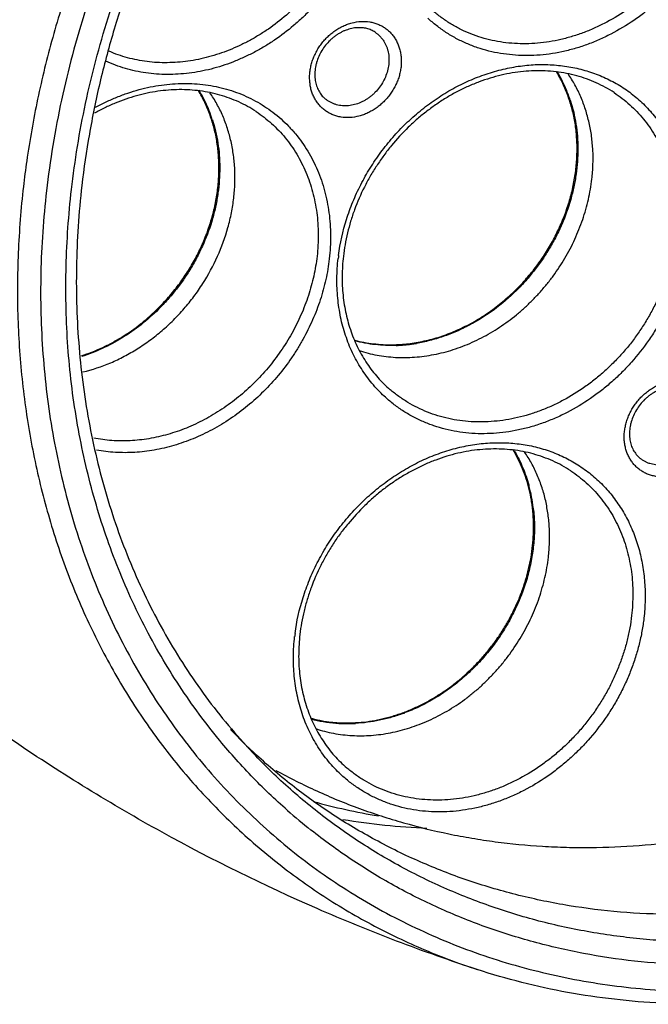
# Model space of a CAD drawing. Units: inches. Extents: x 2434 to 4730, y -368 to 1608.
# Drawn here: x 3682 to 3750, y 1106 to 1211 of the extents above; entities that cross this region are included whole.
import ezdxf

# ---------------------------------------------------------------- set-up
doc = ezdxf.new("R2010")
doc.units = ezdxf.units.IN
doc.header["$LTSCALE"] = 0.64311
doc.header["$MEASUREMENT"] = 0
doc.layers.get('0').update_dxf_attribs({"linetype": 'CONTINUOUS'})
doc.layers.add('AXES', color=7, linetype='CONTINUOUS')

msp = doc.modelspace()

# ---------------------------------------------------------------- linework, layer by layer
at = {"color": 7, "linetype": 'Continuous'}
for centre, radius, start, end in [((3727.76, 1198.44), 14.27, 29.8838, 31.3242), ((3727.63, 1198.37), 14.42, 27.457, 29.8839), ((3727.2, 1198.15), 14.9, 19.6631, 27.4274), ((3689.38, 1196.42), 14.27, 29.8838, 31.3242), ((3689.25, 1196.34), 14.42, 27.457, 29.8839), ((3688.82, 1196.13), 14.9, 19.6631, 27.4274), ((3726.66, 1197.95), 15.48, 17.9093, 19.7025), ((3688.27, 1195.92), 15.48, 17.9093, 19.7025), ((3782.63, 1182.02), 100.54, 171.8562, 173.4371), ((3737.74, 1183.37), 21.38, 172.5913, 173.4443), ((3721.95, 1190.71), 14.22, 254.8531, 255.0591), ((3722.11, 1192.54), 15.99, 270.9634, 272.2547), ((3722.14, 1192.58), 16.11, 272.045, 273.0236), ((3722.1, 1193.2), 16.74, 273.0633, 278.3636), ((3722.03, 1193.7), 17.24, 278.3528, 279.5165), ((3723.11, 1157.9), 14.26, 30.1118, 31.3244), ((3721.54, 1157.26), 15.97, 14.8142, 15.5015), ((3720.97, 1157.13), 16.55, 6.8824, 14.7704), ((3720.29, 1157.03), 17.24, 6.5606, 6.9325), ((3733.08, 1142.83), 21.38, 172.5913, 173.4443), ((3716.89, 1154.96), 19.11, 290.238, 290.5568), ((3717.4, 1150.61), 14.68, 254.913, 265.4811), ((3717.48, 1151.41), 15.48, 265.4122, 267.6867), ((3717.49, 1151.8), 15.87, 267.7013, 272.0494), ((3717.49, 1152.04), 16.11, 272.045, 273.0236), ((3750.77, 1179.28), 63.52, 223.8361, 226.3645), ((3750.64, 1179.14), 63.33, 226.3651, 227.3489), ((3732.78, 1197.13), 72.09, 254.7729, 260.4386), ((3754.01, 1175.44), 65.02, 228.6476, 231.5494), ((3729.56, 1202.39), 77.75, 260.7099, 267.3833)]:
    msp.add_arc(centre, radius, start, end, dxfattribs=at)
for points, start_tangent, end_tangent in [([(3793.89, 1287.47), (3789.39, 1287.84), (3784.84, 1287.94), (3780.25, 1287.78), (3775.64, 1287.37), (3766.37, 1285.75), (3761.75, 1284.55), (3757.16, 1283.11), (3752.6, 1281.42), (3748.1, 1279.48), (3739.3, 1274.9), (3735.03, 1272.27), (3730.87, 1269.43), (3722.9, 1263.12), (3719.11, 1259.68), (3715.48, 1256.06), (3712.01, 1252.26), (3708.7, 1248.31), (3705.58, 1244.21), (3702.64, 1239.98), (3699.9, 1235.63), (3697.37, 1231.16), (3692.95, 1221.95), (3691.07, 1217.23), (3689.42, 1212.45), (3688.01, 1207.64), (3686.84, 1202.79), (3685.91, 1197.92), (3685.23, 1193.06)], (-0.993881, 0.110458), (-0.114236, -0.993454)), ([(3815.92, 1276.08), (3811.54, 1278.19), (3806.99, 1279.97), (3802.29, 1281.41), (3797.46, 1282.52), (3792.51, 1283.28), (3787.46, 1283.69), (3784.91, 1283.77), (3782.34, 1283.75), (3777.17, 1283.47), (3771.96, 1282.83), (3766.74, 1281.85), (3761.54, 1280.52), (3756.37, 1278.85), (3751.25, 1276.85), (3746.21, 1274.53), (3741.26, 1271.9), (3736.43, 1268.96), (3731.74, 1265.72), (3727.2, 1262.21), (3722.84, 1258.44), (3718.67, 1254.42), (3714.71, 1250.16), (3710.98, 1245.69), (3707.49, 1241.03), (3704.26, 1236.19), (3698.63, 1226.06), (3696.24, 1220.81), (3694.16, 1215.47), (3692.39, 1210.06), (3690.94, 1204.6), (3689.82, 1199.12), (3689.02, 1193.63)], (-0.884139, 0.467224), (-0.114236, -0.993454)), ([(3687.91, 1193.2), (3688.55, 1197.81), (3689.42, 1202.43), (3690.52, 1207.03), (3691.84, 1211.6), (3693.38, 1216.13), (3695.14, 1220.61), (3697.1, 1225.03), (3699.27, 1229.37), (3701.64, 1233.62), (3704.2, 1237.78), (3706.94, 1241.82), (3709.86, 1245.74), (3712.95, 1249.52), (3716.2, 1253.16), (3719.61, 1256.65), (3723.15, 1259.97)], (0.114236, 0.993454), (0.744669, 0.667434)), ([(3704.23, 1246.68), (3700.22, 1240.93), (3698.34, 1237.97), (3696.56, 1234.96), (3693.29, 1228.8), (3690.41, 1222.47), (3687.94, 1216.03), (3685.89, 1209.49), (3685.03, 1206.19), (3684.28, 1202.89), (3683.11, 1196.26)], (-0.596591, -0.802546), (-0.14164, -0.989918)), ([(3758.58, 1228.33), (3758.38, 1226.93), (3758.08, 1225.53), (3757.68, 1224.14), (3757.2, 1222.76), (3756.63, 1221.41), (3755.98, 1220.09), (3755.24, 1218.8), (3754.43, 1217.56), (3752.59, 1215.22), (3751.58, 1214.15), (3750.5, 1213.13), (3749.37, 1212.19), (3748.19, 1211.33), (3745.72, 1209.85), (3744.43, 1209.24), (3743.12, 1208.71), (3741.8, 1208.29), (3740.47, 1207.96), (3739.13, 1207.72), (3737.8, 1207.59), (3736.48, 1207.55), (3735.17, 1207.62), (3733.89, 1207.78), (3732.64, 1208.04), (3731.42, 1208.4), (3730.25, 1208.86), (3729.12, 1209.4), (3728.05, 1210.04), (3727.04, 1210.76), (3726.09, 1211.57)], (-0.114162, -0.993462), (-0.732801, 0.680443)), ([(3757.27, 1228.61), (3757.08, 1227.29), (3756.79, 1225.97), (3756.43, 1224.67), (3755.98, 1223.37), (3755.45, 1222.1), (3754.84, 1220.86), (3754.16, 1219.65), (3753.41, 1218.48), (3752.58, 1217.35), (3751.7, 1216.27), (3750.75, 1215.25), (3749.75, 1214.29), (3748.7, 1213.4), (3747.6, 1212.57), (3745.29, 1211.14), (3744.09, 1210.55), (3742.87, 1210.04), (3741.63, 1209.62), (3740.38, 1209.28), (3739.13, 1209.03), (3737.87, 1208.88), (3736.63, 1208.82), (3735.4, 1208.85), (3734.18, 1208.97), (3733, 1209.18), (3731.84, 1209.48), (3730.73, 1209.87), (3729.65, 1210.35), (3728.62, 1210.91), (3727.65, 1211.56), (3726.73, 1212.28)], (-0.114162, -0.993462), (-0.758548, 0.651617)), ([(3720.2, 1226.31), (3720.02, 1225.07), (3719.77, 1223.83), (3719.45, 1222.6), (3719.05, 1221.38), (3718.59, 1220.18), (3718.06, 1218.99), (3716.81, 1216.7), (3716.1, 1215.6), (3715.32, 1214.54), (3714.5, 1213.53), (3713.62, 1212.56), (3712.69, 1211.64), (3711.72, 1210.77), (3709.67, 1209.21), (3708.59, 1208.52), (3707.49, 1207.9), (3706.36, 1207.35), (3705.21, 1206.86), (3702.87, 1206.11), (3700.52, 1205.67), (3699.34, 1205.56), (3698.17, 1205.53), (3697.02, 1205.57), (3695.88, 1205.69), (3694.77, 1205.89), (3693.68, 1206.17), (3692.62, 1206.52), (3691.6, 1206.95)], (-0.114162, -0.993462), (-0.908997, 0.416803)), ([(3718.88, 1226.58), (3718.48, 1224.24), (3718.18, 1223.08), (3717.81, 1221.93), (3717.38, 1220.79), (3716.88, 1219.67), (3715.71, 1217.51), (3714.31, 1215.47), (3713.54, 1214.51), (3712.71, 1213.58), (3711.85, 1212.71), (3710.94, 1211.89), (3709.01, 1210.4), (3707.99, 1209.74), (3706.95, 1209.14), (3705.89, 1208.61), (3704.81, 1208.14), (3703.72, 1207.74), (3702.61, 1207.41), (3700.39, 1206.95), (3699.28, 1206.84), (3698.18, 1206.79), (3697.08, 1206.81), (3696.01, 1206.91), (3694.95, 1207.08), (3693.92, 1207.32), (3692.91, 1207.63), (3691.94, 1208.01)], (-0.114162, -0.993462), (-0.917918, 0.396771)), ([(3709.83, 1130.92), (3712, 1129.77), (3714.21, 1128.71), (3716.47, 1127.73), (3718.77, 1126.84), (3721.11, 1126.03), (3723.49, 1125.31), (3728.35, 1124.11), (3730.83, 1123.65), (3733.33, 1123.27), (3738.4, 1122.79), (3740.97, 1122.67), (3743.55, 1122.65), (3748.75, 1122.87), (3753.99, 1123.45), (3759.24, 1124.38), (3764.48, 1125.66), (3769.68, 1127.28), (3774.84, 1129.23), (3779.91, 1131.52), (3784.89, 1134.12), (3789.76, 1137.03), (3794.48, 1140.23), (3799.05, 1143.72), (3803.45, 1147.48), (3807.64, 1151.49), (3811.63, 1155.73), (3815.39, 1160.19), (3818.9, 1164.85), (3822.16, 1169.69), (3827.84, 1179.83), (3829.08, 1182.44), (3830.25, 1185.09), (3832.34, 1190.44), (3834.13, 1195.86), (3835.59, 1201.34), (3836.72, 1206.85), (3837.52, 1212.35)], (0.875732, -0.482798), (0.114162, 0.993462)), ([(3717.75, 1200.91), (3716.81, 1200.96), (3716.36, 1201.05), (3715.93, 1201.2), (3715.52, 1201.39), (3715.14, 1201.63), (3714.79, 1201.91), (3714.48, 1202.23), (3714.2, 1202.59), (3713.96, 1202.98), (3713.76, 1203.4), (3713.61, 1203.85), (3713.51, 1204.32), (3713.45, 1204.8), (3713.43, 1205.3), (3713.47, 1205.8), (3713.55, 1206.31), (3713.68, 1206.81), (3713.85, 1207.31), (3714.07, 1207.79), (3714.32, 1208.26), (3714.62, 1208.71), (3714.95, 1209.13), (3715.31, 1209.52), (3715.71, 1209.88), (3716.13, 1210.2), (3716.57, 1210.48), (3717.03, 1210.72), (3717.5, 1210.92), (3717.98, 1211.06), (3718.94, 1211.21)], (-0.998608, -0.052744), (0.998608, 0.052744)), ([(3718.94, 1211.21), (3719.88, 1211.16), (3720.33, 1211.07), (3720.76, 1210.92), (3721.17, 1210.73), (3721.55, 1210.49), (3721.9, 1210.21), (3722.21, 1209.89), (3722.49, 1209.53), (3722.73, 1209.14), (3722.93, 1208.72), (3723.08, 1208.27), (3723.19, 1207.8), (3723.25, 1207.32), (3723.26, 1206.82), (3723.23, 1206.32), (3723.14, 1205.81), (3723.02, 1205.31), (3722.84, 1204.81), (3722.63, 1204.33), (3722.37, 1203.86), (3722.07, 1203.41), (3721.74, 1202.99), (3721.38, 1202.6), (3720.98, 1202.24), (3720.56, 1201.92), (3720.12, 1201.64), (3719.67, 1201.4), (3719.2, 1201.2), (3718.72, 1201.06), (3717.75, 1200.91)], (0.998608, 0.052744), (-0.998608, -0.052744)), ([(3718.55, 1210.54), (3717.95, 1210.46), (3717.34, 1210.28), (3717.03, 1210.16), (3716.73, 1210), (3716.44, 1209.83), (3716.16, 1209.64), (3715.88, 1209.42), (3715.62, 1209.18), (3715.15, 1208.66), (3714.74, 1208.08), (3714.42, 1207.46), (3714.18, 1206.81), (3714.1, 1206.48), (3714.04, 1206.15), (3714, 1205.82), (3713.99, 1205.5), (3714.01, 1205.19), (3714.04, 1204.88), (3714.18, 1204.3), (3714.41, 1203.78), (3714.55, 1203.54), (3714.71, 1203.32), (3715.08, 1202.94)], (-0.998608, -0.052744), (0.758575, -0.651586)), ([(3720.45, 1210.06), (3720.69, 1209.88), (3720.92, 1209.68), (3721.12, 1209.46), (3721.31, 1209.22), (3721.61, 1208.68), (3721.73, 1208.39), (3721.82, 1208.08), (3721.89, 1207.77), (3721.93, 1207.44), (3721.94, 1207.11), (3721.93, 1206.77), (3721.83, 1206.09), (3721.62, 1205.42), (3721.32, 1204.77), (3720.93, 1204.17), (3720.47, 1203.62), (3720.21, 1203.37), (3719.94, 1203.14), (3719.65, 1202.93), (3719.35, 1202.75), (3719.04, 1202.59), (3718.73, 1202.45), (3718.09, 1202.26), (3717.44, 1202.17)], (0.835224, -0.549911), (-0.998608, -0.052744)), ([(3720.45, 1210.06), (3720.03, 1210.29), (3719.57, 1210.45), (3719.08, 1210.53), (3718.55, 1210.54)], (-0.835269, 0.549841), (-0.998608, -0.052744)), ([(3716.53, 1186.13), (3717.39, 1189.98), (3717.71, 1190.93), (3718.07, 1191.87), (3718.92, 1193.71), (3719.92, 1195.49), (3721.07, 1197.18), (3722.35, 1198.78), (3723.76, 1200.26), (3725.28, 1201.61), (3726.89, 1202.82), (3728.58, 1203.88), (3730.33, 1204.77), (3732.13, 1205.49), (3733.96, 1206.04), (3735.8, 1206.4), (3736.72, 1206.51), (3737.63, 1206.58), (3739.44, 1206.56), (3741.21, 1206.36), (3742.08, 1206.19), (3742.93, 1205.97), (3744.57, 1205.4), (3746.12, 1204.66), (3747.57, 1203.74), (3748.9, 1202.66), (3750.1, 1201.43), (3751.15, 1200.06), (3752.06, 1198.56), (3752.8, 1196.95), (3753.38, 1195.24), (3753.78, 1193.46), (3754.01, 1191.61), (3754.06, 1190.67), (3754.06, 1189.71), (3753.93, 1187.79)], (0.128928, 0.991654), (-0.114162, -0.993462)), ([(3746.08, 1203.58), (3745.14, 1204.14), (3744.16, 1204.63), (3743.13, 1205.05), (3742.07, 1205.38), (3740.97, 1205.64), (3739.85, 1205.82), (3737.53, 1205.92), (3736.35, 1205.85), (3735.16, 1205.69), (3733.97, 1205.45), (3732.79, 1205.13), (3731.61, 1204.73), (3730.44, 1204.25), (3729.29, 1203.7), (3728.17, 1203.07), (3727.07, 1202.36), (3726.01, 1201.59), (3724.99, 1200.76), (3724.01, 1199.86), (3722.21, 1197.91), (3721.39, 1196.85), (3720.63, 1195.75), (3719.93, 1194.62), (3719.3, 1193.45), (3718.25, 1191.03), (3717.83, 1189.79), (3717.5, 1188.54), (3717.23, 1187.28), (3717.05, 1186.03)], (-0.835269, 0.549841), (-0.114162, -0.993462)), ([(3735.55, 1182.45), (3736.14, 1183.05), (3736.7, 1183.68), (3737.25, 1184.32), (3737.76, 1184.99), (3738.26, 1185.67), (3738.72, 1186.37), (3739.57, 1187.82), (3739.95, 1188.57), (3740.31, 1189.33), (3740.63, 1190.09), (3740.92, 1190.87), (3741.18, 1191.65), (3741.41, 1192.44), (3741.61, 1193.23), (3741.77, 1194.03), (3741.91, 1194.82), (3742, 1195.62), (3742.07, 1196.41), (3742.1, 1197.2), (3742.1, 1197.99), (3742.06, 1198.76), (3741.89, 1200.29), (3741.75, 1201.04), (3741.58, 1201.77), (3741.38, 1202.49), (3741.14, 1203.2), (3740.88, 1203.88), (3740.58, 1204.55), (3740.25, 1205.2), (3739.9, 1205.83)], (0.711002, 0.70319), (-0.517219, 0.855853)), ([(3743.69, 1194.31), (3743.81, 1195.86), (3743.8, 1197.39), (3743.74, 1198.14), (3743.66, 1198.89), (3743.54, 1199.63), (3743.39, 1200.35), (3743.01, 1201.77), (3742.5, 1203.12), (3741.88, 1204.4), (3741.14, 1205.6)], (0.114162, 0.993462), (-0.564646, 0.825333)), ([(3690.48, 1202.01), (3691.62, 1202.59), (3692.78, 1203.1), (3693.96, 1203.54), (3695.15, 1203.9), (3696.35, 1204.19), (3697.54, 1204.39), (3698.74, 1204.52), (3699.93, 1204.57), (3701.1, 1204.53), (3702.26, 1204.42), (3703.4, 1204.23), (3704.51, 1203.96), (3705.59, 1203.61), (3706.63, 1203.18), (3707.63, 1202.68), (3708.59, 1202.11), (3709.5, 1201.47), (3710.37, 1200.76), (3711.17, 1199.99), (3711.92, 1199.15), (3712.61, 1198.26), (3713.23, 1197.31), (3713.79, 1196.31), (3714.28, 1195.27), (3714.69, 1194.18), (3715.04, 1193.05), (3715.31, 1191.89), (3715.51, 1190.71), (3715.63, 1189.49), (3715.68, 1188.26), (3715.65, 1187.02), (3715.54, 1185.76)], (0.876847, 0.480769), (-0.114162, -0.993462)), ([(3847.19, 1204.78), (3846.3, 1198.76), (3845.01, 1192.74), (3843.32, 1186.77), (3841.25, 1180.87), (3838.81, 1175.06), (3836.01, 1169.38), (3832.86, 1163.86), (3829.38, 1158.52), (3825.59, 1153.39), (3821.5, 1148.5), (3817.14, 1143.87), (3812.52, 1139.52), (3807.68, 1135.48), (3802.62, 1131.77), (3797.39, 1128.4), (3792.01, 1125.39), (3786.5, 1122.75), (3780.89, 1120.51), (3775.21, 1118.67), (3769.49, 1117.24), (3763.75, 1116.23), (3758.03, 1115.63), (3752.35, 1115.47), (3746.75, 1115.73), (3741.24, 1116.41), (3735.87, 1117.52), (3733.23, 1118.23), (3730.64, 1119.04), (3725.6, 1120.98), (3723.16, 1122.09), (3720.77, 1123.31), (3716.16, 1126.02), (3711.81, 1129.11), (3707.73, 1132.56)], (-0.114236, -0.993454), (-0.735494, 0.677531)), ([(3707.69, 1201.55), (3706.79, 1202.1), (3705.84, 1202.58), (3704.85, 1202.98), (3703.82, 1203.32), (3702.77, 1203.58), (3701.68, 1203.76), (3700.58, 1203.87), (3699.46, 1203.9), (3698.32, 1203.85), (3697.17, 1203.72), (3696.02, 1203.52), (3694.87, 1203.24), (3692.59, 1202.45), (3691.47, 1201.95), (3690.37, 1201.38)], (-0.835269, 0.549841), (-0.873036, -0.487656)), ([(3697.17, 1180.42), (3697.75, 1181.02), (3698.32, 1181.65), (3698.86, 1182.3), (3699.38, 1182.96), (3699.87, 1183.65), (3700.34, 1184.35), (3701.19, 1185.8), (3701.57, 1186.54), (3701.92, 1187.3), (3702.25, 1188.07), (3702.54, 1188.84), (3702.8, 1189.63), (3703.03, 1190.41), (3703.22, 1191.21), (3703.39, 1192), (3703.52, 1192.8), (3703.62, 1193.59), (3703.68, 1194.39), (3703.71, 1195.17), (3703.71, 1195.96), (3703.67, 1196.74), (3703.5, 1198.26), (3703.37, 1199.01), (3703.2, 1199.74), (3702.99, 1200.46), (3702.76, 1201.17), (3702.49, 1201.86), (3702.2, 1202.52), (3701.87, 1203.17), (3701.51, 1203.8)], (0.711002, 0.70319), (-0.517219, 0.855853)), ([(3705.3, 1192.28), (3705.42, 1193.83), (3705.41, 1195.36), (3705.36, 1196.12), (3705.27, 1196.86), (3705.16, 1197.6), (3705.01, 1198.33), (3704.62, 1199.74), (3704.12, 1201.09), (3703.49, 1202.37), (3702.75, 1203.57)], (0.114162, 0.993462), (-0.564646, 0.825333)), ([(3746.08, 1203.58), (3746.94, 1202.96), (3747.75, 1202.29), (3748.51, 1201.55), (3749.21, 1200.75), (3749.86, 1199.91), (3750.44, 1199), (3750.97, 1198.06), (3751.43, 1197.06), (3751.82, 1196.03), (3752.14, 1194.97), (3752.4, 1193.87), (3752.59, 1192.74), (3752.7, 1191.59), (3752.74, 1190.43), (3752.71, 1189.25), (3752.61, 1188.06)], (0.835306, -0.549785), (-0.114162, -0.993462)), ([(3850.89, 1202.44), (3849.96, 1196.24), (3848.62, 1190.05), (3846.86, 1183.9), (3844.7, 1177.83), (3842.15, 1171.86), (3839.22, 1166.03), (3835.93, 1160.37), (3832.29, 1154.91), (3828.32, 1149.67), (3824.04, 1144.69), (3819.49, 1139.99), (3814.67, 1135.59), (3809.62, 1131.52), (3804.35, 1127.8), (3798.91, 1124.45), (3793.32, 1121.49), (3787.6, 1118.93), (3781.79, 1116.78), (3775.92, 1115.06), (3772.97, 1114.36), (3770.02, 1113.78), (3764.12, 1112.93), (3761.17, 1112.68), (3758.24, 1112.54), (3755.33, 1112.51), (3752.43, 1112.59), (3749.55, 1112.79), (3746.71, 1113.1), (3741.11, 1114.04), (3738.36, 1114.68), (3735.66, 1115.43), (3730.39, 1117.26), (3727.83, 1118.33), (3725.33, 1119.5), (3720.5, 1122.16), (3718.18, 1123.64), (3715.93, 1125.22), (3711.64, 1128.66), (3709.61, 1130.52), (3707.66, 1132.47)], (-0.114236, -0.993454), (-0.692588, 0.721333)), ([(3717.44, 1202.17), (3716.79, 1202.19), (3716.47, 1202.25), (3716.16, 1202.33), (3715.87, 1202.44), (3715.59, 1202.58), (3715.33, 1202.75), (3715.08, 1202.94)], (-0.998608, -0.052744), (-0.758442, 0.651741)), ([(3857.25, 1202.51), (3856.47, 1197.02), (3855.38, 1191.54), (3852.3, 1180.67), (3848.06, 1170.05), (3845.52, 1164.88), (3842.72, 1159.83), (3839.66, 1154.91), (3836.35, 1150.15), (3832.81, 1145.55), (3829.04, 1141.14), (3825.07, 1136.93), (3820.91, 1132.94), (3816.56, 1129.18), (3812.05, 1125.66), (3807.39, 1122.39), (3802.59, 1119.4), (3792.67, 1114.24), (3787.58, 1112.11), (3782.43, 1110.27), (3777.23, 1108.75), (3772, 1107.55), (3766.77, 1106.66), (3761.54, 1106.1), (3756.34, 1105.86), (3751.19, 1105.95), (3746.1, 1106.37), (3741.09, 1107.11), (3736.18, 1108.18), (3731.39, 1109.57)], (-0.114236, -0.993454), (-0.950425, 0.310954)), ([(3741.39, 1202.71), (3741.74, 1201.48), (3741.98, 1200.2), (3742.14, 1198.9), (3742.19, 1197.56), (3742, 1194.85), (3741.76, 1193.49), (3741.42, 1192.13), (3740.47, 1189.46), (3739.86, 1188.17), (3739.16, 1186.91), (3738.39, 1185.7), (3737.53, 1184.53), (3736.61, 1183.42), (3735.62, 1182.38)], (0.307567, -0.951526), (-0.711363, -0.702824)), ([(3685.23, 1193.06), (3684.82, 1188.64), (3684.62, 1184.24), (3684.63, 1179.87), (3684.85, 1175.54), (3685.27, 1171.26), (3685.9, 1167.05), (3686.73, 1162.92), (3687.76, 1158.86), (3689, 1154.9), (3690.43, 1151.04), (3692.05, 1147.3), (3693.87, 1143.67), (3695.86, 1140.18), (3698.04, 1136.82), (3700.4, 1133.61), (3702.92, 1130.56), (3705.61, 1127.66), (3708.45, 1124.94), (3711.44, 1122.38), (3714.58, 1120.01), (3717.85, 1117.83), (3721.25, 1115.84), (3724.77, 1114.05), (3728.39, 1112.45), (3732.12, 1111.06), (3735.95, 1109.88), (3739.85, 1108.92), (3743.84, 1108.16), (3747.88, 1107.62), (3751.98, 1107.3), (3756.13, 1107.19), (3760.31, 1107.31), (3764.51, 1107.64), (3768.73, 1108.18), (3772.96, 1108.94), (3777.18, 1109.92), (3785.56, 1112.5), (3789.7, 1114.1), (3793.8, 1115.9), (3801.82, 1120.09), (3805.72, 1122.46), (3809.53, 1125.02), (3813.26, 1127.75), (3816.88, 1130.65), (3820.38, 1133.71), (3823.77, 1136.93), (3827.03, 1140.29), (3830.16, 1143.79), (3835.97, 1151.17), (3838.65, 1155.03), (3841.16, 1158.99), (3845.67, 1167.19), (3847.65, 1171.4), (3849.45, 1175.68), (3851.06, 1180.01), (3852.48, 1184.38), (3853.69, 1188.78), (3854.71, 1193.21), (3855.53, 1197.64), (3856.14, 1202.07)], (-0.114236, -0.993454), (0.114236, 0.993454)), ([(3707.69, 1201.55), (3708.55, 1200.94), (3709.36, 1200.26), (3710.12, 1199.52), (3710.83, 1198.73), (3711.47, 1197.88), (3712.06, 1196.98), (3712.58, 1196.03), (3713.04, 1195.04), (3713.43, 1194.01), (3713.76, 1192.94), (3714.01, 1191.84), (3714.2, 1190.71), (3714.31, 1189.57), (3714.36, 1188.4), (3714.33, 1187.22), (3714.23, 1186.03)], (0.835306, -0.549785), (-0.114162, -0.993462)), ([(3853.47, 1201.93), (3852.58, 1195.91), (3851.3, 1189.88), (3849.64, 1183.9), (3847.61, 1177.98), (3845.21, 1172.15), (3842.46, 1166.45), (3839.36, 1160.89), (3835.95, 1155.51), (3832.22, 1150.32), (3828.2, 1145.36), (3826.09, 1142.97), (3823.91, 1140.65), (3821.66, 1138.39), (3819.36, 1136.2), (3814.59, 1132.05), (3809.6, 1128.21), (3807.04, 1126.41), (3804.43, 1124.7), (3799.1, 1121.53), (3796.39, 1120.08), (3793.64, 1118.72), (3788.07, 1116.29), (3785.25, 1115.22), (3782.41, 1114.25), (3776.7, 1112.6), (3770.96, 1111.35), (3765.22, 1110.51), (3759.51, 1110.08), (3753.85, 1110.07), (3748.27, 1110.47), (3742.79, 1111.29), (3737.45, 1112.52), (3732.26, 1114.15), (3727.26, 1116.17), (3722.46, 1118.58), (3717.9, 1121.37), (3713.58, 1124.52)], (-0.114236, -0.993454), (-0.783147, 0.621836)), ([(3703.01, 1200.68), (3703.35, 1199.45), (3703.6, 1198.18), (3703.75, 1196.87), (3703.8, 1195.54), (3703.61, 1192.82), (3703.37, 1191.46), (3703.04, 1190.1), (3702.08, 1187.44), (3701.47, 1186.14), (3700.78, 1184.88), (3700, 1183.67), (3699.15, 1182.5), (3698.22, 1181.4), (3697.23, 1180.35)], (0.307567, -0.951526), (-0.711363, -0.702824)), ([(3718.75, 1175.93), (3719.7, 1175.65), (3720.66, 1175.44), (3721.65, 1175.29), (3722.65, 1175.2), (3723.67, 1175.18), (3724.69, 1175.22), (3725.73, 1175.33), (3726.76, 1175.5), (3727.8, 1175.73), (3728.83, 1176.03), (3729.85, 1176.39), (3730.86, 1176.81), (3732.83, 1177.83), (3734.71, 1179.07), (3735.6, 1179.76), (3736.47, 1180.51), (3737.29, 1181.3), (3738.08, 1182.13), (3738.83, 1183.01), (3739.54, 1183.92), (3740.8, 1185.84), (3741.36, 1186.84), (3741.86, 1187.87), (3742.31, 1188.92), (3742.71, 1189.98), (3743.04, 1191.05), (3743.32, 1192.13), (3743.69, 1194.31)], (0.94845, -0.316927), (0.114162, 0.993462)), ([(3682.75, 1193.51), (3682.2, 1186.41), (3682.11, 1182.88), (3682.16, 1179.38), (3682.65, 1172.46), (3683.1, 1169.05), (3683.67, 1165.69), (3684.37, 1162.38), (3685.2, 1159.12), (3686.15, 1155.92), (3687.23, 1152.78), (3689.76, 1146.71), (3692.77, 1140.95), (3694.45, 1138.19), (3696.24, 1135.53), (3698.14, 1132.96), (3700.15, 1130.48), (3702.27, 1128.11), (3704.48, 1125.84), (3706.79, 1123.68), (3709.2, 1121.63), (3711.7, 1119.69), (3714.28, 1117.87), (3719.7, 1114.6), (3725.41, 1111.83), (3731.39, 1109.57)], (-0.114236, -0.993454), (0.950429, -0.310942)), ([(3703.59, 1134.37), (3701.33, 1137.3), (3699.22, 1140.37), (3697.27, 1143.57), (3695.48, 1146.89), (3693.86, 1150.32), (3692.41, 1153.86), (3691.14, 1157.49), (3690.05, 1161.22), (3688.4, 1168.9), (3687.49, 1176.84), (3687.32, 1180.88), (3687.33, 1184.97), (3687.53, 1189.08), (3687.91, 1193.2)], (-0.632896, 0.774237), (0.114236, 0.993454)), ([(3689.02, 1193.63), (3688.62, 1189.24), (3688.44, 1184.87), (3688.47, 1180.53), (3688.72, 1176.25), (3689.18, 1172.02), (3689.86, 1167.87), (3691.84, 1159.81), (3694.65, 1152.16), (3696.35, 1148.52), (3698.25, 1145.01), (3700.33, 1141.64), (3702.6, 1138.42), (3705.05, 1135.36), (3707.66, 1132.47)], (-0.114236, -0.993454), (0.692608, -0.721315)), ([(3689.13, 1173.63), (3692.11, 1174.62), (3693.56, 1175.31), (3694.96, 1176.12), (3696.32, 1177.04), (3697.61, 1178.07), (3698.83, 1179.2), (3699.97, 1180.42), (3701.03, 1181.72), (3701.98, 1183.1), (3703.56, 1186.03), (3704.68, 1189.12), (3705.06, 1190.7), (3705.3, 1192.28)], (0.972092, 0.234598), (0.114162, 0.993462)), ([(3753.93, 1187.79), (3753.72, 1186.39), (3753.42, 1184.99), (3753.02, 1183.59), (3752.54, 1182.22), (3751.97, 1180.87), (3751.32, 1179.54), (3750.58, 1178.26), (3749.77, 1177.01), (3747.93, 1174.68), (3746.92, 1173.6), (3745.84, 1172.59), (3744.71, 1171.65), (3743.53, 1170.79), (3741.06, 1169.3), (3739.77, 1168.69), (3738.47, 1168.17), (3737.14, 1167.74), (3735.81, 1167.41), (3734.47, 1167.18), (3733.14, 1167.05), (3731.82, 1167.01), (3730.51, 1167.07), (3729.23, 1167.24), (3727.98, 1167.5), (3726.76, 1167.86), (3725.59, 1168.31), (3724.46, 1168.86), (3723.39, 1169.49), (3722.38, 1170.22), (3721.44, 1171.03)], (-0.114162, -0.993462), (-0.732801, 0.680443)), ([(3752.61, 1188.06), (3752.42, 1186.75), (3752.14, 1185.43), (3751.77, 1184.12), (3751.32, 1182.83), (3750.79, 1181.56), (3750.19, 1180.31), (3749.5, 1179.1), (3748.75, 1177.93), (3747.93, 1176.8), (3747.04, 1175.73), (3746.09, 1174.71), (3745.09, 1173.75), (3744.04, 1172.85), (3742.94, 1172.03), (3740.63, 1170.6), (3739.43, 1170.01), (3738.21, 1169.5), (3736.97, 1169.07), (3735.72, 1168.74), (3734.47, 1168.49), (3733.21, 1168.34), (3731.97, 1168.27), (3730.74, 1168.3), (3729.53, 1168.42), (3728.34, 1168.63), (3727.18, 1168.94), (3726.07, 1169.33), (3724.99, 1169.81), (3723.97, 1170.37), (3722.99, 1171.01), (3722.07, 1171.73)], (-0.114162, -0.993462), (-0.758548, 0.651617)), ([(3714.23, 1186.03), (3713.87, 1183.92), (3713.3, 1181.82), (3712.93, 1180.78), (3712.51, 1179.76), (3712.04, 1178.75), (3711.52, 1177.76), (3710.95, 1176.8), (3710.33, 1175.86), (3708.98, 1174.08), (3707.46, 1172.43), (3705.81, 1170.95), (3704.03, 1169.64), (3702.16, 1168.53), (3701.2, 1168.05), (3700.22, 1167.62), (3699.23, 1167.25), (3698.23, 1166.94), (3697.22, 1166.68), (3696.21, 1166.48), (3694.2, 1166.26), (3692.22, 1166.28), (3691.25, 1166.38), (3690.29, 1166.54)], (-0.114162, -0.993462), (-0.98127, 0.192636)), ([(3715.54, 1185.76), (3715.17, 1183.55), (3714.57, 1181.36), (3714.19, 1180.28), (3713.75, 1179.21), (3713.26, 1178.16), (3712.72, 1177.12), (3712.13, 1176.12), (3711.49, 1175.14), (3710.08, 1173.27), (3708.5, 1171.55), (3706.78, 1169.99), (3704.93, 1168.61), (3702.99, 1167.44), (3701.98, 1166.93), (3700.96, 1166.48), (3699.93, 1166.09), (3698.89, 1165.75), (3697.84, 1165.48), (3696.78, 1165.26), (3694.68, 1165.01), (3692.61, 1165.01), (3690.59, 1165.26)], (-0.114162, -0.993462), (-0.983419, 0.181346)), ([(3721.44, 1171.03), (3720.75, 1171.7), (3720.12, 1172.42), (3719.52, 1173.18), (3718.98, 1173.99), (3718.48, 1174.83), (3718.03, 1175.7), (3717.63, 1176.61), (3717.29, 1177.55), (3716.99, 1178.52), (3716.76, 1179.51), (3716.45, 1181.56), (3716.36, 1183.67), (3716.49, 1185.81)], (-0.732801, 0.680443), (0.114162, 0.993462)), ([(3717.05, 1186.03), (3716.92, 1183.92), (3716.94, 1182.88), (3717.02, 1181.85), (3717.15, 1180.84), (3717.34, 1179.85), (3717.88, 1177.95), (3718.64, 1176.16), (3719.6, 1174.52), (3720.15, 1173.76), (3720.75, 1173.04), (3721.39, 1172.36), (3722.07, 1171.73)], (-0.114162, -0.993462), (0.758575, -0.651586)), ([(3722.74, 1176.56), (3724.44, 1176.72), (3726.14, 1177.05), (3726.99, 1177.28), (3727.83, 1177.55), (3729.5, 1178.23), (3730.32, 1178.63), (3731.12, 1179.06), (3731.91, 1179.54), (3732.68, 1180.05), (3733.43, 1180.6), (3734.16, 1181.19), (3734.87, 1181.8), (3735.55, 1182.45)], (0.999227, 0.039307), (0.711002, 0.70319)), ([(3735.62, 1182.38), (3733.2, 1180.31), (3731.9, 1179.43), (3730.56, 1178.65), (3729.17, 1177.98), (3727.76, 1177.43), (3726.32, 1177), (3724.88, 1176.7)], (-0.711363, -0.702824), (-0.98624, -0.165322)), ([(3688.99, 1175.37), (3690.09, 1175.77), (3691.19, 1176.23), (3692.26, 1176.77), (3693.31, 1177.38), (3695.31, 1178.78), (3696.26, 1179.58), (3697.17, 1180.42)], (0.951748, 0.306881), (0.711002, 0.70319)), ([(3697.23, 1180.35), (3695.36, 1178.7), (3693.34, 1177.29), (3691.21, 1176.15), (3689, 1175.28)], (-0.711363, -0.702824), (-0.952407, -0.304828)), ([(3718.27, 1177.04), (3719.26, 1176.81), (3720.29, 1176.66), (3721.33, 1176.57), (3722.38, 1176.55)], (0.966264, -0.257554), (0.999859, 0.016802)), ([(3722.72, 1176.48), (3721.58, 1176.48), (3720.46, 1176.56), (3719.36, 1176.72), (3718.29, 1176.97)], (-0.999364, -0.035672), (-0.966192, 0.257823)), ([(3751.48, 1162.39), (3750.54, 1162.44), (3750.09, 1162.54), (3749.66, 1162.68), (3749.25, 1162.88), (3748.87, 1163.12), (3748.52, 1163.4), (3748.2, 1163.72), (3747.93, 1164.07), (3747.69, 1164.47), (3747.49, 1164.89), (3747.34, 1165.33), (3747.23, 1165.8), (3747.17, 1166.29), (3747.16, 1166.78), (3747.19, 1167.29), (3747.28, 1167.79), (3747.4, 1168.3), (3747.58, 1168.79), (3747.79, 1169.28), (3748.05, 1169.75), (3748.34, 1170.19), (3748.68, 1170.61), (3749.04, 1171.01), (3749.44, 1171.36), (3749.85, 1171.69), (3750.29, 1171.97), (3750.75, 1172.21), (3751.22, 1172.4), (3751.7, 1172.55), (3752.66, 1172.7)], (-0.998608, -0.052744), (0.998608, 0.052744)), ([(3752.28, 1172.03), (3751.67, 1171.95), (3751.06, 1171.77), (3750.76, 1171.64), (3750.46, 1171.49), (3750.17, 1171.31), (3749.88, 1171.12), (3749.61, 1170.9), (3749.35, 1170.67), (3748.88, 1170.14), (3748.47, 1169.56), (3748.15, 1168.94), (3747.91, 1168.29), (3747.83, 1167.96), (3747.77, 1167.63), (3747.73, 1167.31), (3747.72, 1166.98), (3747.73, 1166.67), (3747.77, 1166.36), (3747.91, 1165.79), (3748.13, 1165.26), (3748.28, 1165.02), (3748.44, 1164.8), (3748.81, 1164.42)], (-0.998608, -0.052744), (0.758575, -0.651586)), ([(3711.87, 1145.59), (3712.73, 1149.44), (3713.05, 1150.39), (3713.41, 1151.33), (3714.26, 1153.17), (3715.26, 1154.95), (3716.41, 1156.64), (3717.7, 1158.23), (3719.1, 1159.71), (3720.62, 1161.06), (3722.23, 1162.27), (3723.92, 1163.33), (3725.67, 1164.23), (3727.47, 1164.95), (3729.3, 1165.5), (3731.14, 1165.86), (3732.06, 1165.97), (3732.97, 1166.03), (3734.78, 1166.02), (3736.55, 1165.82), (3737.42, 1165.65), (3738.27, 1165.43), (3739.91, 1164.86), (3741.46, 1164.11), (3742.91, 1163.19), (3744.24, 1162.11), (3745.44, 1160.88), (3746.49, 1159.51), (3747.4, 1158.01), (3748.14, 1156.41), (3748.72, 1154.7), (3749.12, 1152.91), (3749.35, 1151.06), (3749.4, 1150.12), (3749.4, 1149.17), (3749.27, 1147.25)], (0.128928, 0.991654), (-0.114162, -0.993462)), ([(3741.42, 1163.03), (3740.48, 1163.6), (3739.5, 1164.09), (3738.47, 1164.5), (3737.41, 1164.84), (3736.31, 1165.1), (3735.19, 1165.27), (3732.87, 1165.37), (3731.69, 1165.3), (3730.5, 1165.15), (3729.31, 1164.91), (3728.13, 1164.59), (3726.95, 1164.19), (3725.78, 1163.71), (3724.63, 1163.15), (3723.51, 1162.52), (3722.41, 1161.82), (3721.35, 1161.05), (3720.33, 1160.22), (3719.36, 1159.32), (3717.55, 1157.36), (3716.73, 1156.31), (3715.97, 1155.21), (3715.27, 1154.07), (3714.64, 1152.9), (3713.59, 1150.48), (3713.18, 1149.25), (3712.84, 1148), (3712.57, 1146.74), (3712.39, 1145.48)], (-0.835269, 0.549841), (-0.114162, -0.993462)), ([(3718.07, 1136.02), (3719.25, 1136.1), (3720.43, 1136.28), (3721.02, 1136.4), (3721.62, 1136.54), (3722.21, 1136.7), (3722.79, 1136.88), (3723.38, 1137.08), (3723.96, 1137.3), (3724.53, 1137.55), (3725.11, 1137.81), (3725.67, 1138.09), (3726.23, 1138.39), (3726.78, 1138.71), (3727.33, 1139.05), (3727.86, 1139.4), (3728.39, 1139.77), (3728.91, 1140.16), (3729.42, 1140.57), (3729.91, 1140.99), (3730.4, 1141.43), (3730.87, 1141.88), (3731.33, 1142.35), (3731.78, 1142.83), (3732.21, 1143.33), (3732.63, 1143.83), (3733.03, 1144.35), (3733.8, 1145.42), (3734.5, 1146.54), (3734.82, 1147.11), (3735.13, 1147.69), (3735.41, 1148.27), (3735.69, 1148.87), (3736.17, 1150.07), (3736.58, 1151.29), (3736.76, 1151.91), (3736.91, 1152.53), (3737.05, 1153.15), (3737.17, 1153.77), (3737.34, 1155.01), (3737.43, 1156.25), (3737.44, 1157.48), (3737.36, 1158.68), (3737.3, 1159.28), (3737.21, 1159.87), (3736.97, 1161.03), (3736.82, 1161.6), (3736.66, 1162.15), (3736.26, 1163.24), (3735.79, 1164.28), (3735.25, 1165.27)], (0.999253, 0.038658), (-0.516133, 0.856508)), ([(3735.45, 1165.06), (3735.9, 1164.23), (3736.29, 1163.36), (3736.92, 1161.53)], (0.501705, -0.865039), (0.267266, -0.963623)), ([(3739.03, 1153.76), (3739.15, 1155.31), (3739.14, 1156.84), (3739.08, 1157.6), (3739, 1158.35), (3738.88, 1159.08), (3738.74, 1159.81), (3738.35, 1161.22), (3737.84, 1162.57), (3737.22, 1163.85), (3736.48, 1165.05)], (0.114162, 0.993462), (-0.564646, 0.825333)), ([(3751.17, 1163.65), (3750.51, 1163.67), (3750.2, 1163.73), (3749.89, 1163.81), (3749.6, 1163.92), (3749.32, 1164.06), (3749.05, 1164.23), (3748.81, 1164.42)], (-0.998608, -0.052744), (-0.758442, 0.651741)), ([(3741.42, 1163.03), (3742.28, 1162.42), (3743.09, 1161.74), (3743.85, 1161.01), (3744.55, 1160.21), (3745.2, 1159.36), (3745.79, 1158.46), (3746.31, 1157.51), (3746.77, 1156.52), (3747.16, 1155.49), (3747.49, 1154.42), (3747.74, 1153.32), (3747.93, 1152.2), (3748.04, 1151.05), (3748.08, 1149.88), (3748.05, 1148.7), (3747.95, 1147.52)], (0.835306, -0.549785), (-0.114162, -0.993462)), ([(3737.41, 1159), (3737.53, 1157.36), (3737.49, 1155.7), (3737.3, 1154.01), (3736.96, 1152.33), (3736.48, 1150.66), (3735.85, 1149.02), (3735.09, 1147.42), (3734.21, 1145.88), (3733.2, 1144.41), (3732.08, 1143.02), (3730.85, 1141.73), (3729.54, 1140.55), (3728.14, 1139.48), (3726.68, 1138.54), (3725.16, 1137.73), (3723.6, 1137.07)], (0.114255, -0.993451), (-0.936325, -0.351135)), ([(3714.1, 1135.39), (3715.04, 1135.11), (3716, 1134.89), (3716.99, 1134.74), (3717.99, 1134.65), (3719.01, 1134.63), (3720.04, 1134.67), (3721.07, 1134.78), (3722.1, 1134.95), (3723.14, 1135.19), (3724.17, 1135.49), (3725.19, 1135.85), (3726.2, 1136.27), (3728.17, 1137.28), (3730.05, 1138.52), (3730.94, 1139.22), (3731.81, 1139.96), (3732.63, 1140.76), (3733.42, 1141.59), (3734.17, 1142.46), (3734.88, 1143.38), (3736.14, 1145.3), (3736.7, 1146.3), (3737.21, 1147.33), (3737.65, 1148.37), (3738.05, 1149.43), (3738.38, 1150.51), (3738.66, 1151.59), (3739.03, 1153.76)], (0.94845, -0.316927), (0.114162, 0.993462)), ([(3747.95, 1147.52), (3747.76, 1146.2), (3747.48, 1144.89), (3747.11, 1143.58), (3746.66, 1142.29), (3746.13, 1141.01), (3745.53, 1139.77), (3744.84, 1138.56), (3744.09, 1137.39), (3743.27, 1136.26), (3742.38, 1135.18), (3741.43, 1134.16), (3740.43, 1133.2), (3739.38, 1132.31), (3738.28, 1131.48), (3735.97, 1130.06), (3734.77, 1129.46), (3733.55, 1128.95), (3732.31, 1128.53), (3731.06, 1128.19), (3729.81, 1127.95), (3728.55, 1127.79), (3727.31, 1127.73), (3726.08, 1127.76), (3724.87, 1127.88), (3723.68, 1128.09), (3722.53, 1128.39), (3721.41, 1128.78), (3720.33, 1129.26), (3719.31, 1129.82), (3718.33, 1130.47), (3717.42, 1131.19)], (-0.114162, -0.993462), (-0.758548, 0.651617)), ([(3749.27, 1147.25), (3749.06, 1145.84), (3748.76, 1144.44), (3748.36, 1143.05), (3747.88, 1141.67), (3747.31, 1140.32), (3746.66, 1139), (3745.93, 1137.71), (3745.11, 1136.47), (3743.28, 1134.14), (3742.26, 1133.06), (3741.18, 1132.05), (3740.05, 1131.11), (3738.87, 1130.24), (3736.4, 1128.76), (3735.11, 1128.15), (3733.81, 1127.63), (3732.48, 1127.2), (3731.15, 1126.87), (3729.81, 1126.64), (3728.48, 1126.5), (3727.16, 1126.47), (3725.85, 1126.53), (3724.57, 1126.69), (3723.32, 1126.95), (3722.1, 1127.31), (3720.93, 1127.77), (3719.8, 1128.31), (3718.73, 1128.95), (3717.72, 1129.67), (3716.78, 1130.48)], (-0.114162, -0.993462), (-0.732801, 0.680443)), ([(3712.39, 1145.48), (3712.26, 1143.37), (3712.28, 1142.33), (3712.36, 1141.3), (3712.49, 1140.29), (3712.68, 1139.3), (3713.23, 1137.4), (3713.98, 1135.62), (3714.94, 1133.98), (3715.49, 1133.21), (3716.09, 1132.49), (3716.73, 1131.82), (3717.42, 1131.19)], (-0.114162, -0.993462), (0.758575, -0.651586)), ([(3716.78, 1130.48), (3716.1, 1131.16), (3715.46, 1131.88), (3714.86, 1132.64), (3714.32, 1133.44), (3713.82, 1134.28), (3713.37, 1135.16), (3712.97, 1136.07), (3712.63, 1137.01), (3712.34, 1137.98), (3712.1, 1138.97), (3711.79, 1141.02), (3711.7, 1143.12), (3711.83, 1145.27)], (-0.732801, 0.680443), (0.114162, 0.993462)), ([(3723.5, 1137.03), (3722.22, 1136.61), (3720.92, 1136.29), (3719.63, 1136.07), (3718.34, 1135.95)], (-0.938265, -0.345919), (-0.998608, -0.052744)), ([(3713.6, 1136.5), (3714.13, 1136.37), (3714.68, 1136.26), (3715.79, 1136.09), (3716.35, 1136.04), (3716.92, 1136.01), (3718.07, 1136.02)], (0.966027, -0.25844), (0.999253, 0.038658)), ([(3711.05, 1126.63), (3709.07, 1128.44), (3707.17, 1130.34), (3703.59, 1134.37)], (-0.750668, 0.660679), (-0.632896, 0.774237))]:
    msp.add_spline(points, degree=3, dxfattribs=dict(at, start_tangent=start_tangent, end_tangent=end_tangent))
at = {"layer": 'AXES', "color": 7, "linetype": 'Continuous', "start_tangent": (-0.950425, 0.310954), "end_tangent": (-0.772046, 0.635566)}
msp.add_spline([(3731.39, 1109.57), (3722.76, 1112.62), (3714.23, 1116.1), (3697.63, 1124.28), (3681.79, 1134), (3674.21, 1139.41), (3666.89, 1145.16)], degree=3, dxfattribs=at)

doc.saveas('drawing.dxf')
